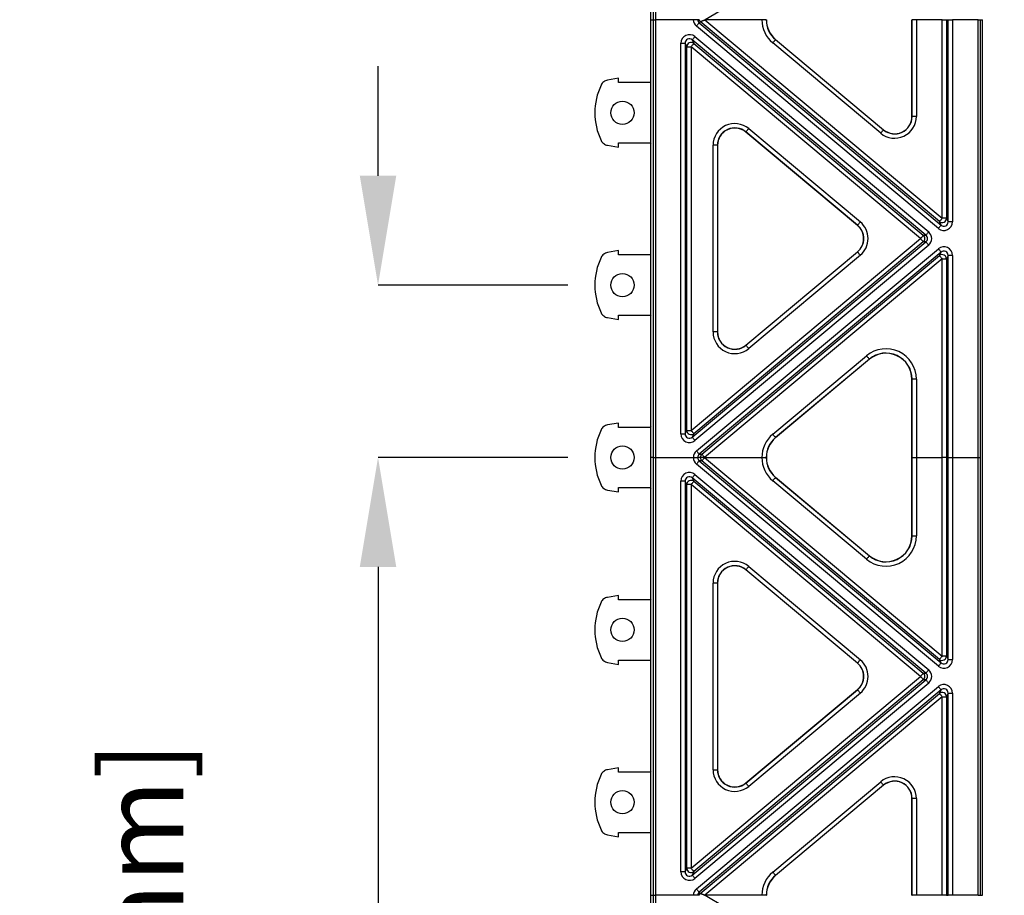
# Model space of a CAD drawing. Units: inches. Extents: x 0 to 50, y -5 to 32.5.
# Drawn here: x 20.8 to 25.3, y 14.2 to 18.3 of the extents above; entities that cross this region are included whole.
import ezdxf

# ---------------------------------------------------------------- set-up
doc = ezdxf.new("R2010")
doc.units = ezdxf.units.IN
doc.header["$MEASUREMENT"] = 0
doc.layers.get('Defpoints').update_dxf_attribs({"color": 252})
doc.layers.get('Defpoints').transparency = 0.5
doc.layers.add('Notes', color=1, linetype='Continuous')
doc.styles.add('DaldoradoText', font='GOTHIC.TTF', dxfattribs={"height": 0.075})
doc.dimstyles.new('DaldoradoDim', dxfattribs={"dimtxt": 0.1, "dimasz": 0.1, "dimexe": 0, "dimexo": 0.05, "dimgap": 0.05, "dimtad": 1, "dimrnd": 1e-09, "dimzin": 12, "dimdsep": 46, "dimtxsty": 'DaldoradoText', "dimcen": 0.1, "dimadec": 0, "dimazin": 3, "dimtfac": 1, "dimtofl": 0, "dimtmove": 0, "dimatfit": 3, "dimfxl": 1, "dimfrac": 2, "dimtolj": 1, "dimtzin": 12, "dimarcsym": 0})

# ---------------------------------------------------------------- blocks, each defined once
blk = doc.blocks.new('*D9')
at = {"layer": 'Defpoints', "color": 0, "transparency": 16777216}
for p in [(23.6519, 24.25), (27.2876, 24.25), (23.6519, 8.25)]:
    blk.add_point(p, dxfattribs=at)
at = {"layer": 'Notes', "color": 0, "lineweight": -2, "transparency": 16777216}
for p, q in [((23.9019, 24.25), (27.2876, 24.25)), ((27.2876, 8.75), (27.2876, 23.75)), ((23.9019, 8.25), (27.2876, 8.25))]:
    blk.add_line(p, q, dxfattribs=at)
at = {"layer": 'Notes', "color": 0, "transparency": 16777216}
for points in [[(27.2042, 23.75), (27.3709, 23.75), (27.2876, 24.25)], [(27.2042, 8.75), (27.3709, 8.75), (27.2876, 8.25)]]:
    blk.add_solid(points, dxfattribs=at)
at = {"layer": 'Notes', "color": 0, "transparency": 16777216, "insert": (26.7946, 16.25), "char_height": 0.375, "attachment_point": 5, "rotation": 90, "style": 'DaldoradoText'}
blk.add_mtext('\\A1;16" [406mm]', dxfattribs=at)
blk = doc.blocks.new('*D10')
at = {"layer": 'Defpoints', "color": 0, "transparency": 16777216}
for p in [(23.5082, 17.0374), (22.3918, 16.25), (23.5082, 16.25)]:
    blk.add_point(p, dxfattribs=at)
at = {"layer": 'Notes', "color": 0, "lineweight": -2, "transparency": 16777216}
for p, q in [((22.3918, 17.5374), (22.3918, 18.0374)), ((23.2582, 17.0374), (22.3918, 17.0374)), ((23.2582, 16.25), (22.3918, 16.25)), ((22.3918, 15.75), (22.3918, 11.5209))]:
    blk.add_line(p, q, dxfattribs=at)
at = {"layer": 'Notes', "color": 0, "transparency": 16777216}
for points in [[(22.3085, 17.5374), (22.4752, 17.5374), (22.3918, 17.0374)], [(22.3085, 15.75), (22.4752, 15.75), (22.3918, 16.25)]]:
    blk.add_solid(points, dxfattribs=at)
at = {"layer": 'Notes', "color": 0, "transparency": 16777216, "insert": (21.6277, 13.3472), "char_height": 0.375, "attachment_point": 5, "rotation": 90, "style": 'DaldoradoText'}
blk.add_mtext('\\A1;0.79" [20mm]\\PPITCH', dxfattribs=at)

msp = doc.modelspace()

# ---------------------------------------------------------------- linework, layer by layer
at = {"color": 18, "true_color": 0x000000}
for p, q in [((23.6494, 18.25), (23.6494, 24.24)), ((23.6592, 24.2302), (23.6592, 18.25)), ((24.9352, 18.8711), (23.8867, 18.25)), ((23.6382, 18.25), (23.6382, 18.4705)), ((23.6382, 17.9665), (23.6382, 18.25)), ((23.6382, 18.25), (23.6494, 18.25)), ((23.6494, 18.25), (23.6592, 18.25)), ((23.6494, 16.25), (23.6494, 18.25)), ((23.6592, 18.25), (23.6592, 16.25)), ((23.8318, 18.25), (23.6592, 18.25)), ((23.8515, 18.25), (23.8318, 18.25)), ((24.9509, 17.2964), (23.8457, 18.2203)), ((23.8591, 18.25), (23.8515, 18.25)), ((23.8632, 18.2412), (23.8583, 18.2354)), ((23.8583, 18.2354), (24.9635, 17.3115)), ((24.9559, 17.3278), (23.8632, 18.2412)), ((23.8867, 18.25), (23.8848, 18.2488)), ((23.8848, 18.2488), (24.9685, 17.3429)), ((24.145, 18.25), (23.8867, 18.25)), ((24.1646, 18.25), (24.145, 18.25)), ((24.1646, 18.25), (24.1653, 18.25)), ((24.83, 18.25), (24.8307, 18.25)), ((24.83, 17.8076), (24.83, 18.25)), ((24.8307, 17.8076), (24.8307, 18.25)), ((24.8504, 18.25), (24.8307, 18.25)), ((24.8504, 18.25), (24.8504, 17.8076)), ((24.9685, 18.25), (24.8504, 18.25)), ((24.9685, 18.25), (24.9882, 18.25)), ((24.9685, 17.3429), (24.9685, 18.25)), ((24.9882, 18.25), (24.9882, 17.3429)), ((24.9882, 18.25), (24.9958, 18.25)), ((24.9958, 17.3266), (24.9958, 18.25)), ((24.9958, 18.25), (25.0154, 18.25)), ((25.0154, 18.25), (25.0154, 17.3266)), ((25.1321, 18.25), (25.0154, 18.25)), ((25.1321, 16.25), (25.1321, 18.25)), ((25.1321, 18.25), (25.142, 18.25)), ((25.142, 18.25), (25.142, 16.25)), ((25.142, 18.25), (25.1519, 18.25)), ((25.1519, 14.25), (25.1519, 18.25)), ((23.8393, 18.1726), (24.9067, 17.2802)), ((23.7747, 16.3575), (23.7747, 18.1425)), ((23.7747, 18.1425), (23.7943, 18.1425)), ((23.7943, 18.1425), (23.7943, 16.3575)), ((23.802, 18.1262), (23.7943, 18.1425)), ((23.802, 16.3738), (23.802, 18.1262)), ((23.802, 18.1262), (23.8216, 18.1262)), ((23.8216, 18.1262), (23.8216, 16.3738)), ((24.8696, 17.25), (23.8216, 18.1262)), ((24.8941, 17.2651), (23.8266, 18.1576)), ((23.8266, 18.1576), (23.8342, 18.1413)), ((23.8342, 18.1413), (24.8823, 17.2651)), ((24.6877, 17.7315), (24.1946, 18.1437)), ((24.2077, 18.1594), (24.2072, 18.1588)), ((24.2072, 18.1588), (24.7003, 17.7466)), ((24.2077, 18.1594), (24.7008, 17.7472)), ((23.4905, 17.9823), (23.4395, 17.9733)), ((23.4905, 17.9626), (23.4905, 17.9823)), ((23.6342, 17.9626), (23.4905, 17.9626)), ((23.6382, 17.9665), (23.6342, 17.9626)), ((23.6382, 17.6831), (23.6382, 17.9665)), ((24.83, 17.8076), (24.8307, 17.8076)), ((24.8504, 17.8076), (24.8307, 17.8076)), ((24.0716, 17.7367), (24.0721, 17.7372)), ((24.5815, 17.3104), (24.0716, 17.7367)), ((24.582, 17.311), (24.0721, 17.7372)), ((24.0847, 17.7523), (24.5946, 17.326)), ((24.7008, 17.7472), (24.7003, 17.7466)), ((23.4395, 17.6763), (23.4905, 17.6673)), ((23.4905, 17.687), (23.6342, 17.687)), ((23.4905, 17.6673), (23.4905, 17.687)), ((23.6342, 17.687), (23.6382, 17.6831)), ((23.6382, 17.1791), (23.6382, 17.6831)), ((23.9417, 17.6763), (23.922, 17.6763)), ((23.922, 16.8237), (23.922, 17.6763)), ((23.9417, 17.6763), (23.9417, 16.8237)), ((23.9424, 17.6763), (23.9417, 17.6763)), ((23.9424, 17.6763), (23.9424, 16.8237)), ((24.9635, 17.3115), (24.9559, 17.3278)), ((24.9882, 17.3429), (24.9685, 17.3429)), ((24.9882, 17.3429), (24.9958, 17.3266)), ((25.0154, 17.3266), (24.9958, 17.3266)), ((24.5815, 17.3104), (24.582, 17.311)), ((23.8216, 16.3738), (24.8696, 17.25)), ((23.8266, 16.3424), (24.8941, 17.2349)), ((24.8823, 17.2349), (23.8342, 16.3587)), ((24.8823, 17.2651), (24.8941, 17.2651)), ((24.8941, 17.2349), (24.8823, 17.2349)), ((23.4905, 17.1949), (23.4395, 17.1859)), ((23.4905, 17.1752), (23.4905, 17.1949)), ((23.6382, 17.1791), (23.6342, 17.1752)), ((23.6382, 16.8957), (23.6382, 17.1791)), ((24.9067, 17.2198), (23.8393, 16.3274)), ((23.8463, 16.2802), (24.9509, 17.2036)), ((24.9635, 17.1885), (23.8589, 16.2651)), ((24.0716, 16.7633), (24.5815, 17.1896)), ((24.0721, 16.7628), (24.582, 17.189)), ((24.5815, 17.1896), (24.582, 17.189)), ((24.9559, 17.1722), (24.9635, 17.1885)), ((23.6342, 17.1752), (23.4905, 17.1752)), ((23.8708, 16.2651), (24.9559, 17.1722)), ((24.9685, 17.1571), (23.8834, 16.25)), ((24.5946, 17.174), (24.0847, 16.7477)), ((24.9685, 17.1571), (24.9882, 17.1571)), ((24.9685, 16.25), (24.9685, 17.1571)), ((24.9958, 17.1734), (24.9882, 17.1571)), ((24.9882, 17.1571), (24.9882, 16.25)), ((25.0154, 17.1734), (24.9958, 17.1734)), ((24.9958, 16.25), (24.9958, 17.1734)), ((25.0154, 17.1734), (25.0154, 16.25)), ((23.4395, 16.8889), (23.4905, 16.8799)), ((23.4905, 16.8996), (23.6342, 16.8996)), ((23.4905, 16.8799), (23.4905, 16.8996)), ((23.6342, 16.8996), (23.6382, 16.8957)), ((23.6382, 16.3917), (23.6382, 16.8957)), ((23.9417, 16.8237), (23.922, 16.8237)), ((23.9424, 16.8237), (23.9417, 16.8237)), ((24.0716, 16.7633), (24.0721, 16.7628)), ((24.1946, 16.3563), (24.6231, 16.7145)), ((24.6357, 16.6994), (24.2072, 16.3412)), ((24.6361, 16.6988), (24.2077, 16.3406)), ((24.6361, 16.6988), (24.6357, 16.6994)), ((24.83, 16.25), (24.83, 16.6082)), ((24.83, 16.6082), (24.8307, 16.6082)), ((24.8504, 16.6082), (24.8307, 16.6082)), ((24.8307, 16.25), (24.8307, 16.6082)), ((24.8504, 16.6082), (24.8504, 16.25)), ((23.4905, 16.4075), (23.4395, 16.3985)), ((23.4905, 16.3878), (23.4905, 16.4075)), ((23.6342, 16.3878), (23.4905, 16.3878)), ((23.6382, 16.3917), (23.6342, 16.3878)), ((23.6382, 16.25), (23.6382, 16.3917)), ((23.7943, 16.3575), (23.802, 16.3738)), ((23.802, 16.3738), (23.8216, 16.3738)), ((23.7747, 16.3575), (23.7943, 16.3575)), ((23.8342, 16.3587), (23.8266, 16.3424)), ((24.2077, 16.3406), (24.2072, 16.3412)), ((23.6382, 16.1083), (23.6382, 16.25)), ((23.6494, 16.25), (23.6382, 16.25)), ((23.6494, 14.25), (23.6494, 16.25)), ((23.6494, 16.25), (23.6592, 16.25)), ((23.6592, 16.25), (23.6592, 14.25)), ((23.6592, 16.25), (23.8322, 16.25)), ((23.8322, 16.25), (23.8519, 16.25)), ((23.8638, 16.25), (23.8519, 16.25)), ((23.8589, 16.2651), (23.8708, 16.2651)), ((23.8589, 16.2349), (24.9635, 15.3115)), ((23.8708, 16.2349), (23.8589, 16.2349)), ((23.8834, 16.25), (23.8638, 16.25)), ((24.9559, 15.3278), (23.8708, 16.2349)), ((23.8834, 16.25), (24.9685, 15.3429)), ((23.8834, 16.25), (24.145, 16.25)), ((24.145, 16.25), (24.1646, 16.25)), ((24.1653, 16.25), (24.1646, 16.25)), ((24.8307, 16.25), (24.83, 16.25)), ((24.83, 15.8918), (24.83, 16.25)), ((24.8307, 16.25), (24.8504, 16.25)), ((24.8307, 15.8918), (24.8307, 16.25)), ((24.8504, 16.25), (24.9685, 16.25)), ((24.8504, 16.25), (24.8504, 15.8918)), ((24.9882, 16.25), (24.9685, 16.25)), ((24.9685, 15.3429), (24.9685, 16.25)), ((24.9882, 16.25), (24.9882, 15.3429)), ((24.9958, 16.25), (24.9882, 16.25)), ((24.9958, 16.25), (25.0154, 16.25)), ((24.9958, 15.3266), (24.9958, 16.25)), ((25.0154, 16.25), (25.1321, 16.25)), ((25.0154, 16.25), (25.0154, 15.3266)), ((25.1321, 16.25), (25.142, 16.25)), ((25.1321, 14.25), (25.1321, 16.25)), ((25.142, 16.25), (25.142, 14.25)), ((24.9509, 15.2964), (23.8463, 16.2198)), ((24.8941, 15.2651), (23.8266, 16.1576)), ((23.8266, 16.1576), (23.8342, 16.1413)), ((23.8393, 16.1726), (24.9067, 15.2802)), ((24.6231, 15.7855), (24.1946, 16.1437)), ((24.2077, 16.1594), (24.2072, 16.1588)), ((24.2072, 16.1588), (24.6357, 15.8006)), ((24.2077, 16.1594), (24.6361, 15.8012)), ((23.4395, 16.1015), (23.4905, 16.0925)), ((23.4905, 16.0925), (23.4905, 16.1122)), ((23.4905, 16.1122), (23.6342, 16.1122)), ((23.6342, 16.1122), (23.6382, 16.1083)), ((23.6382, 15.6043), (23.6382, 16.1083)), ((23.7943, 16.1425), (23.7747, 16.1425)), ((23.7747, 14.3575), (23.7747, 16.1425)), ((23.7943, 16.1425), (23.7943, 14.3575)), ((23.802, 16.1262), (23.7943, 16.1425)), ((23.802, 14.3738), (23.802, 16.1262)), ((23.8216, 16.1262), (23.802, 16.1262)), ((23.8216, 16.1262), (23.8216, 14.3738)), ((24.8696, 15.25), (23.8216, 16.1262)), ((23.8342, 16.1413), (24.8823, 15.2651)), ((24.83, 15.8918), (24.8307, 15.8918)), ((24.8307, 15.8918), (24.8504, 15.8918)), ((24.6361, 15.8012), (24.6357, 15.8006)), ((24.0847, 15.7523), (24.5946, 15.326)), ((24.0716, 15.7367), (24.0721, 15.7372)), ((24.5815, 15.3104), (24.0716, 15.7367)), ((24.582, 15.311), (24.0721, 15.7372)), ((23.922, 14.8237), (23.922, 15.6763)), ((23.9417, 15.6763), (23.922, 15.6763)), ((23.9417, 15.6763), (23.9417, 14.8237)), ((23.9424, 15.6763), (23.9417, 15.6763)), ((23.9424, 15.6763), (23.9424, 14.8237)), ((23.4905, 15.6201), (23.4395, 15.6111)), ((23.4905, 15.6004), (23.4905, 15.6201)), ((23.6382, 15.6043), (23.6342, 15.6004)), ((23.6382, 15.3209), (23.6382, 15.6043)), ((23.6342, 15.6004), (23.4905, 15.6004)), ((24.9882, 15.3429), (24.9685, 15.3429)), ((24.9882, 15.3429), (24.9958, 15.3266)), ((23.4395, 15.3141), (23.4905, 15.3051)), ((23.4905, 15.3248), (23.6342, 15.3248)), ((23.4905, 15.3051), (23.4905, 15.3248)), ((23.6342, 15.3248), (23.6382, 15.3209)), ((23.6382, 14.8169), (23.6382, 15.3209)), ((24.5815, 15.3104), (24.582, 15.311)), ((24.9635, 15.3115), (24.9559, 15.3278)), ((24.9958, 15.3266), (25.0154, 15.3266)), ((23.8216, 14.3738), (24.8696, 15.25)), ((24.8823, 15.2651), (24.8941, 15.2651)), ((23.8266, 14.3424), (24.8941, 15.2349)), ((24.8823, 15.2349), (23.8342, 14.3587)), ((24.9067, 15.2198), (23.8393, 14.3274)), ((23.8457, 14.2797), (24.9509, 15.2036)), ((24.8941, 15.2349), (24.8823, 15.2349)), ((24.9635, 15.1885), (23.8583, 14.2646)), ((23.8632, 14.2588), (24.9559, 15.1722)), ((24.9685, 15.1571), (23.8848, 14.2512)), ((24.0716, 14.7633), (24.5815, 15.1896)), ((24.0721, 14.7628), (24.582, 15.189)), ((24.5946, 15.174), (24.0847, 14.7477)), ((24.5815, 15.1896), (24.582, 15.189)), ((24.9559, 15.1722), (24.9635, 15.1885)), ((24.9685, 14.25), (24.9685, 15.1571)), ((24.9685, 15.1571), (24.9882, 15.1571)), ((24.9958, 15.1734), (24.9882, 15.1571)), ((24.9882, 15.1571), (24.9882, 14.25)), ((24.9958, 15.1734), (25.0154, 15.1734)), ((24.9958, 14.25), (24.9958, 15.1734)), ((25.0154, 15.1734), (25.0154, 14.25)), ((23.4905, 14.8327), (23.4395, 14.8237)), ((23.4905, 14.813), (23.4905, 14.8327)), ((23.6342, 14.813), (23.4905, 14.813)), ((23.6382, 14.8169), (23.6342, 14.813)), ((23.6382, 14.5335), (23.6382, 14.8169)), ((23.922, 14.8237), (23.9417, 14.8237)), ((23.9424, 14.8237), (23.9417, 14.8237)), ((24.0716, 14.7633), (24.0721, 14.7628)), ((24.1946, 14.3563), (24.6877, 14.7685)), ((24.7003, 14.7534), (24.2072, 14.3412)), ((24.7008, 14.7528), (24.2077, 14.3406)), ((24.7008, 14.7528), (24.7003, 14.7534)), ((24.83, 14.25), (24.83, 14.6924)), ((24.83, 14.6924), (24.8307, 14.6924)), ((24.8307, 14.25), (24.8307, 14.6924)), ((24.8504, 14.6924), (24.8307, 14.6924)), ((24.8504, 14.6924), (24.8504, 14.25)), ((23.4395, 14.5267), (23.4905, 14.5177)), ((23.4905, 14.5177), (23.4905, 14.5374)), ((23.4905, 14.5374), (23.6342, 14.5374)), ((23.6342, 14.5374), (23.6382, 14.5335)), ((23.6382, 14.25), (23.6382, 14.5335)), ((23.7943, 14.3575), (23.7747, 14.3575)), ((23.7943, 14.3575), (23.802, 14.3738)), ((23.8216, 14.3738), (23.802, 14.3738)), ((23.8342, 14.3587), (23.8266, 14.3424)), ((24.2077, 14.3406), (24.2072, 14.3412)), ((23.8632, 14.2588), (23.8583, 14.2646)), ((23.6382, 14.25), (23.6494, 14.25)), ((23.6382, 14.0295), (23.6382, 14.25)), ((23.6494, 8.26), (23.6494, 14.25)), ((23.6494, 14.25), (23.6592, 14.25)), ((23.6592, 14.25), (23.6592, 8.2698)), ((23.8318, 14.25), (23.6592, 14.25)), ((23.8515, 14.25), (23.8318, 14.25)), ((23.8591, 14.25), (23.8515, 14.25)), ((23.8848, 14.2512), (23.8867, 14.25)), ((23.8867, 14.25), (24.9352, 13.6289)), ((24.145, 14.25), (23.8867, 14.25)), ((24.1646, 14.25), (24.145, 14.25)), ((24.1646, 14.25), (24.1653, 14.25)), ((24.83, 14.25), (24.8307, 14.25)), ((24.8504, 14.25), (24.8307, 14.25)), ((24.9685, 14.25), (24.8504, 14.25)), ((24.9882, 14.25), (24.9685, 14.25)), ((24.9882, 14.25), (24.9958, 14.25)), ((25.0154, 14.25), (24.9958, 14.25)), ((25.1321, 14.25), (25.0154, 14.25)), ((25.1321, 14.25), (25.142, 14.25)), ((25.142, 14.25), (25.1519, 14.25))]:
    msp.add_line(p, q, dxfattribs=at)
at = {"color": 18, "true_color": 0x000000, "flags": 128}
for points in [[(23.8457, 18.2203), (23.8481, 18.2232), (23.8505, 18.226), (23.8526, 18.2285), (23.8545, 18.2308), (23.8561, 18.2327), (23.8573, 18.2341), (23.858, 18.235), (23.8583, 18.2354)], [(23.8393, 18.1726), (23.8368, 18.1698), (23.8345, 18.167), (23.8324, 18.1644), (23.8305, 18.1622), (23.8289, 18.1603), (23.8277, 18.1588), (23.827, 18.1579), (23.8266, 18.1576)], [(23.8216, 18.1262), (23.824, 18.1291), (23.8264, 18.1318), (23.8285, 18.1344), (23.8304, 18.1367), (23.832, 18.1385), (23.8332, 18.14), (23.8339, 18.1409), (23.8342, 18.1413)], [(24.2072, 18.1588), (24.2069, 18.1585), (24.2062, 18.1575), (24.205, 18.1561), (24.2034, 18.1542), (24.2015, 18.152), (24.1993, 18.1494), (24.197, 18.1466), (24.1946, 18.1437)], [(24.0847, 17.7523), (24.0823, 17.7494), (24.08, 17.7467), (24.0778, 17.7441), (24.0759, 17.7418), (24.0743, 17.74), (24.0732, 17.7385), (24.0724, 17.7376), (24.0721, 17.7372)], [(24.6877, 17.7315), (24.6901, 17.7344), (24.6924, 17.7372), (24.6946, 17.7397), (24.6965, 17.742), (24.698, 17.7439), (24.6992, 17.7453), (24.7, 17.7462), (24.7003, 17.7466)], [(24.5946, 17.326), (24.5922, 17.3232), (24.5898, 17.3204), (24.5877, 17.3178), (24.5858, 17.3156), (24.5842, 17.3137), (24.583, 17.3123), (24.5823, 17.3113), (24.582, 17.311)], [(24.9685, 17.3429), (24.9661, 17.34), (24.9637, 17.3372), (24.9616, 17.3346), (24.9597, 17.3324), (24.9581, 17.3305), (24.9569, 17.3291), (24.9562, 17.3281), (24.9559, 17.3278)], [(24.8941, 17.2651), (24.8944, 17.2655), (24.8952, 17.2664), (24.8964, 17.2678), (24.898, 17.2697), (24.8999, 17.272), (24.902, 17.2745), (24.9043, 17.2773), (24.9067, 17.2802)], [(24.9509, 17.2964), (24.9533, 17.2993), (24.9556, 17.302), (24.9577, 17.3046), (24.9596, 17.3069), (24.9612, 17.3088), (24.9624, 17.3102), (24.9632, 17.3111), (24.9635, 17.3115)], [(24.8823, 17.2651), (24.8819, 17.2647), (24.8812, 17.2638), (24.88, 17.2624), (24.8784, 17.2605), (24.8765, 17.2582), (24.8744, 17.2557), (24.8721, 17.2529), (24.8696, 17.25)], [(24.8696, 17.25), (24.8721, 17.2471), (24.8744, 17.2443), (24.8765, 17.2418), (24.8784, 17.2395), (24.88, 17.2376), (24.8812, 17.2362), (24.8819, 17.2353), (24.8823, 17.2349)], [(24.8941, 17.2349), (24.8944, 17.2345), (24.8952, 17.2336), (24.8964, 17.2322), (24.898, 17.2303), (24.8999, 17.228), (24.902, 17.2255), (24.9043, 17.2227), (24.9067, 17.2198)], [(24.5946, 17.174), (24.5922, 17.1768), (24.5898, 17.1796), (24.5877, 17.1822), (24.5858, 17.1844), (24.5842, 17.1863), (24.583, 17.1877), (24.5823, 17.1887), (24.582, 17.189)], [(24.9509, 17.2036), (24.9533, 17.2007), (24.9556, 17.198), (24.9577, 17.1954), (24.9596, 17.1931), (24.9612, 17.1912), (24.9624, 17.1898), (24.9632, 17.1889), (24.9635, 17.1885)], [(24.9559, 17.1722), (24.9562, 17.1719), (24.9569, 17.1709), (24.9581, 17.1695), (24.9597, 17.1676), (24.9616, 17.1654), (24.9637, 17.1628), (24.9661, 17.16), (24.9685, 17.1571)], [(24.0721, 16.7628), (24.0724, 16.7624), (24.0732, 16.7615), (24.0743, 16.76), (24.0759, 16.7582), (24.0778, 16.7559), (24.08, 16.7533), (24.0823, 16.7506), (24.0847, 16.7477)], [(24.6231, 16.7145), (24.6255, 16.7116), (24.6278, 16.7088), (24.6299, 16.7062), (24.6318, 16.704), (24.6334, 16.7021), (24.6346, 16.7007), (24.6354, 16.6997), (24.6357, 16.6994)], [(23.8216, 16.3738), (23.824, 16.3709), (23.8264, 16.3682), (23.8285, 16.3656), (23.8304, 16.3633), (23.832, 16.3615), (23.8332, 16.36), (23.8339, 16.3591), (23.8342, 16.3587)], [(23.8266, 16.3424), (23.827, 16.3421), (23.8277, 16.3412), (23.8289, 16.3397), (23.8305, 16.3378), (23.8324, 16.3356), (23.8345, 16.333), (23.8368, 16.3302), (23.8393, 16.3274)], [(24.1946, 16.3563), (24.197, 16.3534), (24.1993, 16.3506), (24.2015, 16.348), (24.2034, 16.3458), (24.205, 16.3439), (24.2062, 16.3425), (24.2069, 16.3415), (24.2072, 16.3412)], [(23.8463, 16.2802), (23.8487, 16.2773), (23.851, 16.2745), (23.8532, 16.272), (23.8551, 16.2697), (23.8567, 16.2678), (23.8579, 16.2664), (23.8586, 16.2655), (23.8589, 16.2651)], [(23.8589, 16.2349), (23.8586, 16.2345), (23.8579, 16.2336), (23.8567, 16.2322), (23.8551, 16.2303), (23.8532, 16.228), (23.851, 16.2255), (23.8487, 16.2227), (23.8463, 16.2198)], [(23.8708, 16.2651), (23.8711, 16.2647), (23.8719, 16.2638), (23.8731, 16.2624), (23.8746, 16.2605), (23.8765, 16.2582), (23.8787, 16.2557), (23.881, 16.2529), (23.8834, 16.25)], [(23.8834, 16.25), (23.881, 16.2471), (23.8787, 16.2443), (23.8765, 16.2418), (23.8746, 16.2395), (23.8731, 16.2376), (23.8719, 16.2362), (23.8711, 16.2353), (23.8708, 16.2349)], [(23.8393, 16.1726), (23.8368, 16.1698), (23.8345, 16.167), (23.8324, 16.1644), (23.8305, 16.1622), (23.8289, 16.1603), (23.8277, 16.1588), (23.827, 16.1579), (23.8266, 16.1576)], [(24.2072, 16.1588), (24.2069, 16.1585), (24.2062, 16.1575), (24.205, 16.1561), (24.2034, 16.1542), (24.2015, 16.152), (24.1993, 16.1494), (24.197, 16.1466), (24.1946, 16.1437)], [(23.8342, 16.1413), (23.8339, 16.1409), (23.8332, 16.14), (23.832, 16.1385), (23.8304, 16.1367), (23.8285, 16.1344), (23.8264, 16.1318), (23.824, 16.1291), (23.8216, 16.1262)], [(24.6357, 15.8006), (24.6354, 15.8003), (24.6346, 15.7993), (24.6334, 15.7979), (24.6318, 15.796), (24.6299, 15.7938), (24.6278, 15.7912), (24.6255, 15.7884), (24.6231, 15.7855)], [(24.0721, 15.7372), (24.0724, 15.7376), (24.0732, 15.7385), (24.0743, 15.74), (24.0759, 15.7418), (24.0778, 15.7441), (24.08, 15.7467), (24.0823, 15.7494), (24.0847, 15.7523)], [(24.9685, 15.3429), (24.9661, 15.34), (24.9637, 15.3372), (24.9616, 15.3346), (24.9597, 15.3324), (24.9581, 15.3305), (24.9569, 15.3291), (24.9562, 15.3281), (24.9559, 15.3278)], [(24.582, 15.311), (24.5823, 15.3113), (24.583, 15.3123), (24.5842, 15.3137), (24.5858, 15.3156), (24.5877, 15.3178), (24.5898, 15.3204), (24.5922, 15.3232), (24.5946, 15.326)], [(24.9635, 15.3115), (24.9632, 15.3111), (24.9624, 15.3102), (24.9612, 15.3088), (24.9596, 15.3069), (24.9577, 15.3046), (24.9556, 15.302), (24.9533, 15.2993), (24.9509, 15.2964)], [(24.8823, 15.2651), (24.8819, 15.2647), (24.8812, 15.2638), (24.88, 15.2624), (24.8784, 15.2605), (24.8765, 15.2582), (24.8744, 15.2557), (24.8721, 15.2529), (24.8696, 15.25)], [(24.8696, 15.25), (24.8721, 15.2471), (24.8744, 15.2443), (24.8765, 15.2418), (24.8784, 15.2395), (24.88, 15.2376), (24.8812, 15.2362), (24.8819, 15.2353), (24.8823, 15.2349)], [(24.9067, 15.2802), (24.9043, 15.2773), (24.902, 15.2745), (24.8999, 15.272), (24.898, 15.2697), (24.8964, 15.2678), (24.8952, 15.2664), (24.8944, 15.2655), (24.8941, 15.2651)], [(24.9067, 15.2198), (24.9043, 15.2227), (24.902, 15.2255), (24.8999, 15.228), (24.898, 15.2303), (24.8964, 15.2322), (24.8952, 15.2336), (24.8944, 15.2345), (24.8941, 15.2349)], [(24.9635, 15.1885), (24.9632, 15.1889), (24.9624, 15.1898), (24.9612, 15.1912), (24.9596, 15.1931), (24.9577, 15.1954), (24.9556, 15.198), (24.9533, 15.2007), (24.9509, 15.2036)], [(24.5946, 15.174), (24.5922, 15.1768), (24.5898, 15.1796), (24.5877, 15.1822), (24.5858, 15.1844), (24.5842, 15.1863), (24.583, 15.1877), (24.5823, 15.1887), (24.582, 15.189)], [(24.9559, 15.1722), (24.9562, 15.1719), (24.9569, 15.1709), (24.9581, 15.1695), (24.9597, 15.1676), (24.9616, 15.1654), (24.9637, 15.1628), (24.9661, 15.16), (24.9685, 15.1571)], [(24.0847, 14.7477), (24.0823, 14.7506), (24.08, 14.7533), (24.0778, 14.7559), (24.0759, 14.7582), (24.0743, 14.76), (24.0732, 14.7615), (24.0724, 14.7624), (24.0721, 14.7628)], [(24.7003, 14.7534), (24.7, 14.7538), (24.6992, 14.7547), (24.698, 14.7561), (24.6965, 14.758), (24.6946, 14.7603), (24.6924, 14.7628), (24.6901, 14.7656), (24.6877, 14.7685)], [(23.8342, 14.3587), (23.8339, 14.3591), (23.8332, 14.36), (23.832, 14.3615), (23.8304, 14.3633), (23.8285, 14.3656), (23.8264, 14.3682), (23.824, 14.3709), (23.8216, 14.3738)], [(24.2072, 14.3412), (24.2069, 14.3415), (24.2062, 14.3425), (24.205, 14.3439), (24.2034, 14.3458), (24.2015, 14.348), (24.1993, 14.3506), (24.197, 14.3534), (24.1946, 14.3563)], [(23.8266, 14.3424), (23.827, 14.3421), (23.8277, 14.3412), (23.8289, 14.3397), (23.8305, 14.3378), (23.8324, 14.3356), (23.8345, 14.333), (23.8368, 14.3302), (23.8393, 14.3274)], [(23.8583, 14.2646), (23.858, 14.265), (23.8573, 14.2659), (23.8561, 14.2673), (23.8545, 14.2692), (23.8526, 14.2715), (23.8505, 14.274), (23.8481, 14.2768), (23.8457, 14.2797)]]:
    msp.add_lwpolyline(points, dxfattribs=at)
at = {"color": 18, "true_color": 0x000000}
for centre in [(23.5082, 17.8248), (23.5082, 17.0374), (23.5082, 16.25), (23.5082, 15.4626), (23.5082, 14.6752)]:
    msp.add_circle(centre, 0.0531, dxfattribs=at)
for centre, radius, start, end in [((23.8705, 18.25), 0.0387, 180, 230.1032), ((23.8705, 18.25), 0.019, 180, 230.1032), ((24.2834, 18.25), 0.1385, 180, 230.1032), ((24.2834, 18.25), 0.1188, 180, 230.1032), ((24.2834, 18.25), 0.1181, 180, 230.1032), ((23.8217, 18.1261), 0.0197, 50.3354, 179.7682), ((23.6776, 17.8248), 0.2953, 154.6146, 205.3854), ((24.7513, 17.8076), 0.0991, 230.1032, 0), ((24.7513, 17.8076), 0.0795, 230.1032, 0), ((24.7513, 17.8076), 0.0787, 230.1032, 0), ((24.0211, 17.6763), 0.0991, 50.1032, 180), ((24.0211, 17.6763), 0.0795, 50.1032, 180), ((24.0211, 17.6763), 0.0787, 50.1032, 180), ((24.531, 17.25), 0.0991, 309.8968, 50.1032), ((24.9684, 17.3429), 0.0197, 230.3355, 359.7677), ((24.531, 17.25), 0.0787, 309.8968, 50.1032), ((24.531, 17.25), 0.0795, 309.8968, 50.1032), ((24.8696, 17.25), 0.0197, 310.0001, 49.9999), ((23.6776, 17.0374), 0.2953, 154.6146, 205.3854), ((24.9684, 17.1571), 0.0197, 0.2322, 129.6648), ((24.0211, 16.8237), 0.0991, 180, 309.8968), ((24.0211, 16.8237), 0.0795, 180, 309.8968), ((24.0211, 16.8237), 0.0787, 180, 309.8968), ((24.7119, 16.6082), 0.1385, 0, 129.8968), ((24.7119, 16.6082), 0.1188, 0, 129.8968), ((24.7119, 16.6082), 0.1181, 0, 129.8968), ((23.6776, 16.25), 0.2953, 154.6146, 205.3854), ((23.8217, 16.3739), 0.0197, 180.232, 309.6648), ((24.2834, 16.25), 0.1385, 129.8968, 180), ((24.2834, 16.25), 0.1188, 129.8968, 180), ((24.2834, 16.25), 0.1181, 129.8968, 180), ((23.8835, 16.25), 0.0197, 129.9937, 180.0098), ((23.8835, 16.25), 0.0197, 179.9902, 230.0063), ((24.2834, 16.25), 0.1385, 180, 230.1032), ((24.2834, 16.25), 0.1188, 180, 230.1032), ((24.2834, 16.25), 0.1181, 180, 230.1032), ((23.8217, 16.1261), 0.0197, 50.3352, 179.768), ((24.7119, 15.8918), 0.1385, 230.1032, 0), ((24.7119, 15.8918), 0.1188, 230.1032, 0), ((24.7119, 15.8918), 0.1181, 230.1032, 0), ((24.0211, 15.6763), 0.0991, 50.1032, 180), ((24.0211, 15.6763), 0.0795, 50.1032, 180), ((24.0211, 15.6763), 0.0787, 50.1032, 180), ((23.6776, 15.4626), 0.2953, 154.6146, 205.3854), ((24.9684, 15.3429), 0.0197, 230.3352, 359.7678), ((24.531, 15.25), 0.0787, 309.8968, 50.1032), ((24.531, 15.25), 0.0795, 309.8968, 50.1032), ((24.531, 15.25), 0.0991, 309.8968, 50.1032), ((24.8696, 15.25), 0.0197, 310.0001, 49.9999), ((24.9684, 15.1571), 0.0197, 0.2323, 129.6645), ((23.6776, 14.6752), 0.2953, 154.6146, 205.3854), ((24.0211, 14.8237), 0.0991, 180, 309.8968), ((24.0211, 14.8237), 0.0795, 180, 309.8968), ((24.0211, 14.8237), 0.0787, 180, 309.8968), ((24.7513, 14.6924), 0.0991, 0, 129.8968), ((24.7513, 14.6924), 0.0795, 0, 129.8968), ((24.7513, 14.6924), 0.0787, 0, 129.8968), ((23.8217, 14.3739), 0.0197, 180.2318, 309.6646), ((24.2834, 14.25), 0.1385, 129.8968, 180), ((24.2834, 14.25), 0.1188, 129.8968, 180), ((24.2834, 14.25), 0.1181, 129.8968, 180), ((23.8705, 14.25), 0.0387, 129.8968, 180), ((23.8705, 14.25), 0.019, 129.8968, 180)]:
    msp.add_arc(centre, radius, start, end, dxfattribs=at)
for centre, major_axis, ratio, start_param, end_param in [((23.8141, 18.1424), (-0.0167, 0.0358), 0.996617, 5.150924, 7.415447), ((23.8141, 18.1424), (-0.0084, 0.018), 0.989929, 5.150924, 7.415447), ((24.976, 17.3267), (0.0167, -0.0358), 0.996617, 5.150924, 7.415447), ((24.976, 17.3267), (-0.0084, 0.018), 0.989929, 2.009331, 4.273854), ((24.8814, 17.25), (-0.0394, 0), 0.998521, 2.267855, 4.015331), ((24.8814, 17.25), (-0.0198, 0), 0.995579, 2.267855, 4.015331), ((24.976, 17.1733), (-0.0167, -0.0358), 0.996617, 2.009331, 4.273854), ((24.976, 17.1733), (0.0084, 0.018), 0.989929, 5.150924, 7.415447), ((23.8141, 16.3576), (0.0167, 0.0358), 0.996617, 2.009331, 4.273854), ((23.8141, 16.3576), (0.0084, 0.018), 0.989929, 2.009331, 4.273854), ((23.8716, 16.25), (0.0394, 0), 0.998521, 2.267855, 3.141593), ((23.8716, 16.25), (0.0394, 0), 0.998521, 3.141593, 4.015331), ((23.8716, 16.25), (-0.0198, 0), 0.995579, 5.409447, 6.283185), ((23.8716, 16.25), (-0.0198, 0), 0.995579, 0, 0.873738), ((23.8141, 16.1424), (-0.0167, 0.0358), 0.996617, 5.150924, 7.415447), ((23.8141, 16.1424), (-0.0084, 0.018), 0.989929, 5.150924, 7.415447), ((24.976, 15.3267), (0.0167, -0.0358), 0.996617, 5.150924, 7.415447), ((24.976, 15.3267), (-0.0084, 0.018), 0.989929, 2.009331, 4.273854), ((24.8814, 15.25), (-0.0198, 0), 0.995579, 2.267855, 4.015331), ((24.8814, 15.25), (-0.0394, 0), 0.998521, 2.267855, 4.015331), ((24.976, 15.1733), (-0.0167, -0.0358), 0.996617, 2.009331, 4.273854), ((24.976, 15.1733), (0.0084, 0.018), 0.989929, 5.150924, 7.415447), ((23.8141, 14.3576), (0.0167, 0.0358), 0.996617, 2.009331, 4.273854), ((23.8141, 14.3576), (0.0084, 0.018), 0.989929, 2.009331, 4.273854)]:
    msp.add_ellipse(centre, major_axis=major_axis, ratio=ratio, start_param=start_param, end_param=end_param, dxfattribs=at)
for points, knots in [([(23.8632, 18.2412), (23.8627, 18.2417), (23.8617, 18.2427), (23.8605, 18.2444), (23.8597, 18.2462), (23.8592, 18.2481), (23.8592, 18.2494), (23.8591, 18.25)], [0, 0, 0, 0, 0.212087, 0.418103, 0.618075, 0.812031, 1, 1, 1, 1]), ([(23.8632, 18.2412), (23.8633, 18.2413), (23.8633, 18.2413), (23.8637, 18.2415), (23.8644, 18.2417), (23.8655, 18.2421), (23.8673, 18.2428), (23.8701, 18.2438), (23.8734, 18.245), (23.8768, 18.2461), (23.8807, 18.2474), (23.8833, 18.2483), (23.8848, 18.2488)], [0, 0, 0, 0, 0.061153, 0.123099, 0.186076, 0.250311, 0.370055, 0.500175, 0.617043, 0.750039, 0.853609, 1, 1, 1, 1]), ([(23.8826, 18.25), (23.883, 18.2498), (23.8837, 18.2494), (23.8844, 18.249), (23.8848, 18.2488)], [0, 0, 0, 0, 0.483884, 1, 1, 1, 1]), ([(23.4395, 17.9733), (23.4364, 17.9727), (23.4335, 17.9718), (23.4277, 17.9693), (23.425, 17.9677), (23.4176, 17.9621), (23.4135, 17.9571), (23.4108, 17.9514)], [0, 0, 0, 0, 0.25, 0.25, 0.5, 0.5, 1, 1, 1, 1]), ([(23.4108, 17.6982), (23.4121, 17.6954), (23.4138, 17.6927), (23.4177, 17.6879), (23.42, 17.6857), (23.4275, 17.68), (23.4333, 17.6774), (23.4395, 17.6763)], [0, 0, 0, 0, 0.25, 0.25, 0.5, 0.5, 1, 1, 1, 1]), ([(23.4395, 17.1859), (23.4364, 17.1853), (23.4335, 17.1844), (23.4277, 17.1819), (23.425, 17.1803), (23.4176, 17.1747), (23.4135, 17.1697), (23.4108, 17.164)], [0, 0, 0, 0, 0.25, 0.25, 0.5, 0.5, 1, 1, 1, 1]), ([(23.4108, 16.9108), (23.4121, 16.908), (23.4138, 16.9053), (23.4177, 16.9005), (23.42, 16.8983), (23.4275, 16.8926), (23.4333, 16.89), (23.4395, 16.8889)], [0, 0, 0, 0, 0.25, 0.25, 0.5, 0.5, 1, 1, 1, 1]), ([(23.4395, 16.3985), (23.4364, 16.3979), (23.4335, 16.397), (23.4277, 16.3945), (23.425, 16.3929), (23.4176, 16.3873), (23.4135, 16.3823), (23.4108, 16.3766)], [0, 0, 0, 0, 0.25, 0.25, 0.5, 0.5, 1, 1, 1, 1]), ([(23.4108, 16.1234), (23.4121, 16.1206), (23.4138, 16.1179), (23.4177, 16.1131), (23.42, 16.1109), (23.4275, 16.1052), (23.4333, 16.1026), (23.4395, 16.1015)], [0, 0, 0, 0, 0.25, 0.25, 0.5, 0.5, 1, 1, 1, 1]), ([(23.4395, 15.6111), (23.4364, 15.6105), (23.4335, 15.6096), (23.4277, 15.6071), (23.425, 15.6055), (23.4176, 15.5999), (23.4135, 15.5949), (23.4108, 15.5892)], [0, 0, 0, 0, 0.25, 0.25, 0.5, 0.5, 1, 1, 1, 1]), ([(23.4108, 15.336), (23.4121, 15.3332), (23.4138, 15.3305), (23.4177, 15.3257), (23.42, 15.3235), (23.4275, 15.3178), (23.4333, 15.3152), (23.4395, 15.3141)], [0, 0, 0, 0, 0.25, 0.25, 0.5, 0.5, 1, 1, 1, 1]), ([(23.4395, 14.8237), (23.4364, 14.8231), (23.4335, 14.8222), (23.4277, 14.8197), (23.425, 14.8181), (23.4176, 14.8125), (23.4135, 14.8075), (23.4108, 14.8018)], [0, 0, 0, 0, 0.25, 0.25, 0.5, 0.5, 1, 1, 1, 1]), ([(23.4108, 14.5486), (23.4121, 14.5458), (23.4138, 14.5431), (23.4177, 14.5383), (23.42, 14.5361), (23.4275, 14.5304), (23.4333, 14.5278), (23.4395, 14.5267)], [0, 0, 0, 0, 0.25, 0.25, 0.5, 0.5, 1, 1, 1, 1]), ([(23.8591, 14.25), (23.8592, 14.2506), (23.8592, 14.2519), (23.8597, 14.2538), (23.8605, 14.2556), (23.8617, 14.2573), (23.8627, 14.2583), (23.8632, 14.2588)], [0, 0, 0, 0, 0.187938, 0.381879, 0.581851, 0.787882, 1, 1, 1, 1]), ([(23.8632, 14.2588), (23.8632, 14.2587), (23.8634, 14.2587), (23.8638, 14.2585), (23.864, 14.2584), (23.8644, 14.2582), (23.8646, 14.2582), (23.8651, 14.258), (23.8652, 14.2579), (23.8655, 14.2578), (23.8657, 14.2578), (23.8662, 14.2576), (23.8666, 14.2574), (23.8674, 14.2571), (23.8679, 14.257), (23.8688, 14.2567), (23.8693, 14.2565), (23.8704, 14.2561), (23.8709, 14.2559), (23.8721, 14.2555), (23.8726, 14.2553), (23.8738, 14.2549), (23.8745, 14.2547), (23.8757, 14.2543), (23.8764, 14.254), (23.8777, 14.2536), (23.8783, 14.2534), (23.8796, 14.2529), (23.8803, 14.2527), (23.8816, 14.2522), (23.8823, 14.252), (23.8835, 14.2516), (23.8842, 14.2514), (23.8848, 14.2512)], [0, 0, 0, 0, 0.113336, 0.113336, 0.170004, 0.170004, 0.226672, 0.226672, 0.258423, 0.258423, 0.290174, 0.290174, 0.353675, 0.353675, 0.417177, 0.417177, 0.480678, 0.480678, 0.547078, 0.547078, 0.613479, 0.613479, 0.679879, 0.679879, 0.74628, 0.74628, 0.80971, 0.80971, 0.87314, 0.87314, 0.93657, 0.93657, 1, 1, 1, 1]), ([(23.8826, 14.25), (23.883, 14.2502), (23.8837, 14.2506), (23.8844, 14.251), (23.8848, 14.2512)], [0, 0, 0, 0, 0.483899, 1, 1, 1, 1])]:
    msp.add_open_spline(points, degree=3, knots=knots, dxfattribs=at)

# ---------------------------------------------------------------- dimensions: what is measured, and where the dimension line sits
at = {"layer": 'Notes', "color": 18, "true_color": 0x000000}
dim = msp.add_linear_dim(base=(27.2876, 24.25), p1=(23.6519, 8.25), p2=(23.6519, 24.25), angle=90, text='16" [406mm]', dimstyle='DaldoradoDim', override={"dimpost": '"'}, dxfattribs=at)
dim.commit()
dim.dimension.update_dxf_attribs({"geometry": '*D9', "text_midpoint": (26.7946, 16.25)})
dim = msp.add_linear_dim(base=(22.3918, 16.25), p1=(23.5082, 17.0374), p2=(23.5082, 16.25), angle=90, text='0<>\\PPITCH', dimstyle='DaldoradoDim', override={"dimpost": '"'}, dxfattribs=at)
dim.commit()
dim.dimension.update_dxf_attribs({"geometry": '*D10', "text_midpoint": (22.3918, 13.3472), "dimtype": 160})

doc.saveas('drawing.dxf')
